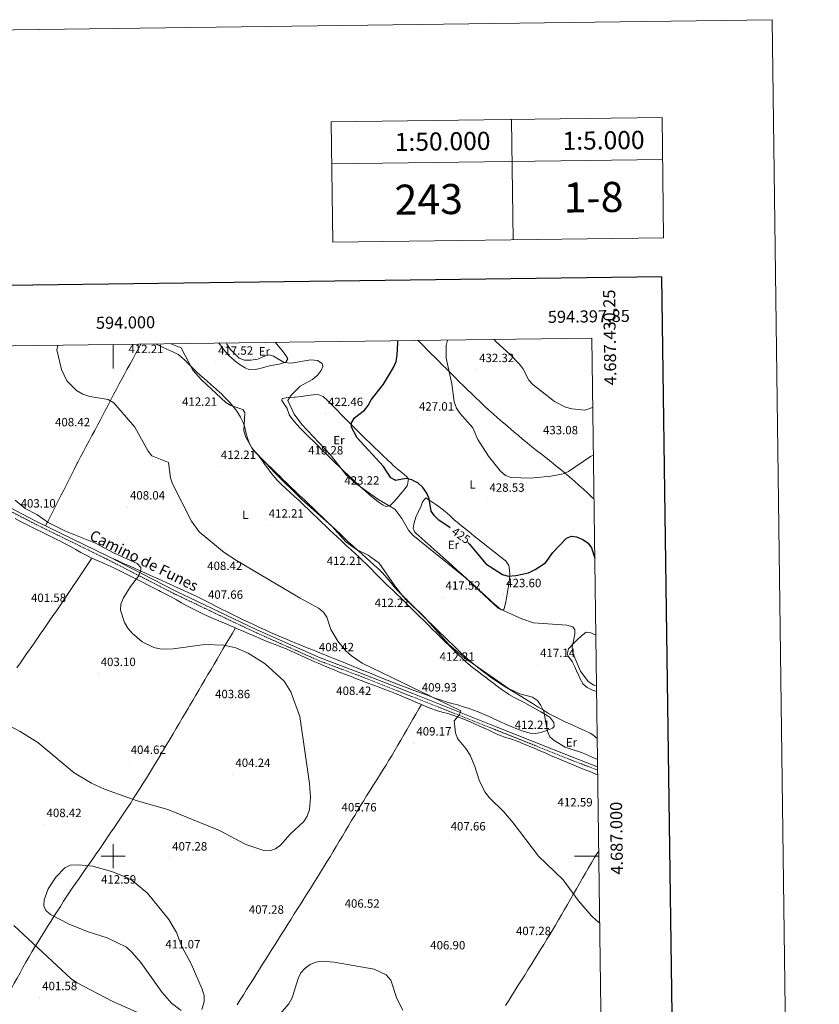
# Model space of a CAD drawing. Units: metres. Extents: x 590093 to 594587, y 4684666 to 4687695.
# Drawn here: x 593922 to 594587, y 4686877 to 4687695 of the extents above; entities that cross this region are included whole.
import ezdxf
from ezdxf.enums import TextEntityAlignment as Align

# ---------------------------------------------------------------- set-up
doc = ezdxf.new("R2010")
doc.units = ezdxf.units.M
doc.header["$MEASUREMENT"] = 0
doc.linetypes.add('TRAZOSX2', pattern=[1.5, 1, -0.5])
for name, color, linetype, lineweight in [('Carátula', 7, 'Continuous', 5), ('Level 21', 19, 'Continuous', 0), ('Level 36', 19, 'Continuous', 40), ('Level 37', 92, 'Continuous', 0), ('Level 4', 36, 'Continuous', 30), ('Level 41', 19, 'Continuous', 0), ('Level 44', 19, 'Continuous', 0), ('Level 5', 36, 'Continuous', 0), ('Level 61', 19, 'Continuous', 0), ('Level 63', 7, 'Continuous', 0), ('Level 7', 1, 'Continuous', 0)]:
    doc.layers.add(name, color=color, linetype=linetype, lineweight=lineweight)
doc.styles.add('Arial', font='ARIAL.TTF', dxfattribs={"height": 0.2})

# ---------------------------------------------------------------- blocks, each defined once
blk = doc.blocks.new('5PATER')
at = {"layer": 'Carátula', "linetype": 'Continuous', "lineweight": 5}
h = blk.add_hatch(color=250, dxfattribs=at)
edge = h.paths.add_edge_path()
edge.add_ellipse((0, 0), major_axis=(-1.33, -1.34), ratio=0.999422, start_angle=0, end_angle=360)

msp = doc.modelspace()

# ---------------------------------------------------------------- linework, layer by layer
at = {"layer": 'Level 21', "color": 19, "linetype": 'TRAZOSX2', "lineweight": 0}
msp.add_polyline3d([(593647.42, 4687420.33, 399.37), (593695.45, 4687395.86, 399.63), (593724.16, 4687382.29, 400.11), (593838.1, 4687325.51, 402.19), (593897.03, 4687295.68, 403.9), (593934.71, 4687276.07, 404.28), (593995.14, 4687246.51, 405.61), (594051.06, 4687217.8, 406.65), (594117.26, 4687186.29, 407.6), (594137.3, 4687177.4, 407.79), (594171.21, 4687162.29, 409.5), (594202.7, 4687150.53, 409.31), (594248.25, 4687132.6, 411.11), (594317.61, 4687105.07, 412.34), (594381.73, 4687079.43, 414.62), (594402.68, 4687071.42, 415.48)], dxfattribs=at)
at = {"layer": 'Level 21', "color": 19, "linetype": 'Continuous', "lineweight": 0}
msp.add_polyline3d([(593652.79, 4687420.39, 399.4), (593696.55, 4687398.11, 399.63), (593725.25, 4687384.53, 400.11), (593839.22, 4687327.75, 402.19), (593898.17, 4687297.9, 403.9), (593935.84, 4687278.3, 404.28), (593996.26, 4687248.75, 405.61), (594052.16, 4687220.04, 406.65), (594118.31, 4687188.56, 407.6), (594138.31, 4687179.68, 407.79), (594172.16, 4687164.61, 409.5), (594203.59, 4687152.87, 409.31), (594249.17, 4687134.93, 411.11), (594318.54, 4687107.39, 412.34), (594382.64, 4687081.76, 414.62), (594402.65, 4687074.11, 415.44)], dxfattribs=at)
at = {"layer": 'Level 36', "color": 92, "linetype": 'Continuous', "lineweight": 0}
for points in [[(594134.93, 4687426.78, 422.51), (594137.23, 4687423.91, 422.17), (594140.61, 4687419.88, 421.32), (594143.57, 4687415.96, 420.44), (594145.16, 4687413.19, 419.99), (594143.72, 4687410.36, 419.79), (594138.15, 4687408.74, 419.81), (594131.54, 4687407.58, 419.75), (594128.96, 4687406.97, 419.61), (594124.21, 4687405.62, 418.67), (594119.44, 4687404.43, 417.75), (594118.49, 4687404.22, 417.71), (594113.49, 4687403.93, 417.71), (594113.44, 4687403.94, 417.71), (594109.77, 4687405.54, 417.71), (594105.51, 4687408.21, 417.71), (594101.49, 4687411.14, 417.71), (594100.58, 4687411.89, 417.71), (594096.84, 4687415.25, 417.71), (594093.43, 4687418.89, 417.71), (594092.6, 4687419.92, 417.71), (594089.61, 4687423.92, 417.71), (594089.47, 4687424.11, 417.71), (594087.88, 4687426.15, 417.71)], [(594253.44, 4687428.35, 426.89), (594254.42, 4687427.36, 427.09), (594257.93, 4687423.84, 427.77), (594261.44, 4687420.33, 428.31), (594264.96, 4687416.82, 428.65), (594266.56, 4687415.23, 428.72), (594270.09, 4687411.71, 428.8), (594273.63, 4687408.19, 428.87), (594277.17, 4687404.67, 428.93), (594280.71, 4687401.15, 428.99), (594284.26, 4687397.63, 429.04), (594287.82, 4687394.11, 429.1), (594291.38, 4687390.59, 429.16), (594294.96, 4687387.07, 429.23), (594297.58, 4687384.5, 429.29), (594301.18, 4687381.01, 429.39), (594304.81, 4687377.57, 429.51), (594308.48, 4687374.17, 429.63), (594312.18, 4687370.8, 429.77), (594315.9, 4687367.46, 429.91), (594319.64, 4687364.16, 430.04), (594323.41, 4687360.87, 430.16), (594327.19, 4687357.6, 430.27), (594330.98, 4687354.35, 430.35), (594334.78, 4687351.11, 430.41), (594336.61, 4687349.55, 430.43), (594340.44, 4687346.34, 430.39), (594344.29, 4687343.17, 430.39), (594348.18, 4687340.04, 430.44), (594352.08, 4687336.93, 430.53), (594356, 4687333.84, 430.62), (594359.92, 4687330.75, 430.68), (594363.83, 4687327.66, 430.68), (594367.74, 4687324.55, 430.59), (594371.62, 4687321.43, 430.38), (594375.48, 4687318.26, 430.02), (594375.61, 4687318.16, 430.01), (594379.31, 4687315.06, 429.4), (594379.73, 4687314.7, 429.32), (594383.5, 4687311.43, 428.41), (594387.23, 4687308.1, 427.42), (594390.92, 4687304.73, 426.47), (594394.6, 4687301.34, 426.32), (594398.28, 4687297.95, 426.18), (594399.65, 4687296.7, 426.14)], [(594023.17, 4687425.3, 414.22), (594021.13, 4687421.6, 413.89), (594018.73, 4687417.23, 413.5), (594016.32, 4687412.87, 413.1), (594013.92, 4687408.5, 412.71), (594011.51, 4687404.14, 412.31), (594009.11, 4687399.77, 411.92), (594007.46, 4687396.77, 411.64), (594005.07, 4687392.39, 411.32), (594002.72, 4687387.98, 411.13), (594000.4, 4687383.55, 411.01), (593998.09, 4687379.11, 410.95), (593995.79, 4687374.67, 410.9), (593993.49, 4687370.23, 410.82), (593991.18, 4687365.79, 410.68), (593989.43, 4687362.46, 410.51), (593987.09, 4687358.06, 410.21), (593984.73, 4687353.66, 409.88), (593982.36, 4687349.27, 409.53), (593979.99, 4687344.88, 409.17), (593977.63, 4687340.49, 408.81), (593975.29, 4687336.08, 408.47), (593972.97, 4687331.66, 408.16), (593970.69, 4687327.22, 407.9), (593970.22, 4687326.29, 407.85), (593967.96, 4687321.83, 407.62), (593965.71, 4687317.37, 407.39), (593963.46, 4687312.92, 407.17), (593961.21, 4687308.46, 406.94), (593958.96, 4687304, 406.71), (593956.7, 4687299.54, 406.48), (593954.45, 4687295.08, 406.25), (593952.2, 4687290.63, 406.03), (593949.95, 4687286.17, 405.8), (593947.7, 4687281.71, 405.57), (593945.44, 4687277.25, 405.34), (593943.96, 4687274.33, 405.19)], [(594069.16, 4687402.67, 416.52), (594065.58, 4687406.16, 416.29), (594062, 4687409.65, 415.99), (594059.99, 4687411.58, 415.82), (594056.37, 4687415.03, 415.4), (594054.24, 4687416.6, 415.25), (594049.81, 4687418.94, 415.24), (594045.24, 4687420.95, 415.36), (594040.65, 4687422.95, 415.44), (594039.33, 4687423.58, 415.44), (594035.36, 4687425.46, 415.4)], [(594170.85, 4687284.61, 415.93), (594167.24, 4687288.07, 415.99), (594165.95, 4687289.29, 416.01), (594162.33, 4687292.75, 416.04), (594158.71, 4687296.2, 416.08), (594155.1, 4687299.65, 416.1), (594151.48, 4687303.11, 416.13), (594147.87, 4687306.56, 416.15), (594144.25, 4687310.01, 416.17), (594140.63, 4687313.47, 416.19), (594138.8, 4687315.22, 416.2), (594135.19, 4687318.67, 416.22), (594131.6, 4687322.14, 416.24), (594128.02, 4687325.63, 416.26), (594124.46, 4687329.14, 416.26), (594120.92, 4687332.67, 416.23), (594118.46, 4687335.15, 416.2), (594115.46, 4687339.12, 416.04), (594113.19, 4687343.63, 415.8), (594111.65, 4687347.29, 415.63), (594110.3, 4687352.1, 415.48), (594109.27, 4687357.01, 415.34), (594108.19, 4687360.14, 415.25), (594105.95, 4687364.63, 415.12), (594103.36, 4687368.91, 415.04), (594100.36, 4687372.93, 415.04), (594099.79, 4687373.59, 415.06), (594096.45, 4687377.34, 415.25), (594093.02, 4687380.96, 415.53), (594089.45, 4687384.42, 415.8), (594089.07, 4687384.77, 415.82), (594085.34, 4687388.1, 416.04), (594081.58, 4687391.39, 416.25), (594077.81, 4687394.67, 416.43), (594074.09, 4687398.01, 416.55), (594072.77, 4687399.23, 416.58), (594069.16, 4687402.67, 416.52)], [(594145.93, 4687380.86, 419.61), (594145.49, 4687380.82, 419.61), (594140.55, 4687380.17, 419.24), (594140.48, 4687380.15, 419.23), (594140.26, 4687378.37, 418.85), (594141.85, 4687375.99, 418.85), (594144.64, 4687371.83, 418.85), (594144.81, 4687371.58, 418.85), (594146.26, 4687366.8, 419.22), (594146.46, 4687366.47, 419.23), (594149.42, 4687362.42, 419.15), (594152.64, 4687358.6, 418.95), (594156.08, 4687354.96, 418.85), (594156.15, 4687354.89, 418.85), (594159.69, 4687351.35, 418.88), (594163.24, 4687347.82, 418.91), (594166.79, 4687344.29, 418.94), (594170.35, 4687340.78, 418.97), (594173.91, 4687337.27, 419.01), (594177.48, 4687333.78, 419.05), (594181.05, 4687330.29, 419.1), (594184.63, 4687326.81, 419.16), (594188.23, 4687323.35, 419.23), (594191.83, 4687319.89, 419.31), (594195.45, 4687316.44, 419.4), (594199.08, 4687313, 419.5), (594202.38, 4687309.9, 419.61), (594206.04, 4687306.51, 419.75), (594209.75, 4687303.2, 419.9), (594213.51, 4687299.93, 420.06), (594217.32, 4687296.68, 420.23), (594220.26, 4687294.22, 420.37), (594224.49, 4687291.4, 420.62), (594226.87, 4687290.36, 420.75), (594230.3, 4687291.27, 420.75), (594234.04, 4687294.96, 421.03), (594237.26, 4687298.71, 421.64), (594240.25, 4687302.43, 422.55), (594241.58, 4687304.05, 423.03)], [(594241.58, 4687304.05, 423.03), (594244.32, 4687307.64, 425.31), (594244.87, 4687308.46, 425.68), (594245.45, 4687313.41, 426.44), (594245.36, 4687313.58, 426.44), (594243.82, 4687315.39, 426.44), (594240, 4687318.64, 426.35), (594236.16, 4687321.83, 426.25), (594232.4, 4687325.11, 426.1), (594231.71, 4687325.75, 426.06), (594228.07, 4687329.17, 425.85), (594224.43, 4687332.6, 425.63), (594220.8, 4687336.03, 425.4), (594217.18, 4687339.46, 425.17), (594213.57, 4687342.92, 424.92), (594209.98, 4687346.39, 424.66), (594206.42, 4687349.89, 424.4), (594203.37, 4687352.93, 424.17), (594199.86, 4687356.48, 423.88), (594196.38, 4687360.05, 423.59), (594192.91, 4687363.64, 423.3), (594189.43, 4687367.22, 422.99), (594185.95, 4687370.8, 422.69), (594185.43, 4687371.33, 422.65), (594181.92, 4687374.87, 422.32), (594178.37, 4687378.35, 421.95), (594174.73, 4687381.78, 421.52), (594174.67, 4687381.83, 421.51), (594170.41, 4687383.57, 420.37), (594166.54, 4687383.21, 419.99), (594161.58, 4687382.54, 419.99), (594161.53, 4687382.53, 419.99), (594156.59, 4687381.87, 419.61), (594156.32, 4687381.85, 419.61), (594151.35, 4687381.37, 419.61), (594150.91, 4687381.33, 419.61), (594145.93, 4687380.86, 419.61)], [(594120.92, 4687332.67, 414.68), (594123.82, 4687328.6, 414.68), (594126.73, 4687324.53, 414.68), (594129.63, 4687320.46, 414.68), (594129.92, 4687320.06, 414.68), (594132.98, 4687316.12, 414.66), (594136.3, 4687312.39, 414.62), (594139.82, 4687308.84, 414.56), (594143.48, 4687305.41, 414.49), (594147.2, 4687302.03, 414.42), (594150.94, 4687298.67, 414.35), (594154.61, 4687295.25, 414.3), (594155.16, 4687294.73, 414.3), (594158.76, 4687291.27, 414.27), (594162.37, 4687287.81, 414.27), (594165.98, 4687284.34, 414.28), (594169.59, 4687280.89, 414.3), (594173.2, 4687277.43, 414.32), (594176.82, 4687273.98, 414.32), (594180.45, 4687270.54, 414.32), (594182.84, 4687268.28, 414.3), (594186.5, 4687264.87, 414.23), (594190.18, 4687261.49, 414.13), (594193.88, 4687258.13, 413.99), (594197.59, 4687254.77, 413.85), (594201.28, 4687251.39, 413.71), (594204.94, 4687247.99, 413.59), (594207.44, 4687245.63, 413.54), (594211, 4687242.12, 413.49), (594214.5, 4687238.55, 413.47), (594217.98, 4687234.96, 413.47), (594221.48, 4687231.38, 413.49), (594224.92, 4687227.96, 413.54), (594228.52, 4687224.49, 413.65), (594232.14, 4687221.05, 413.83), (594235.77, 4687217.61, 414.03), (594239.39, 4687214.16, 414.2), (594242.98, 4687210.69, 414.29), (594244.02, 4687209.67, 414.3), (594247.59, 4687206.16, 414.29), (594251.14, 4687202.65, 414.26), (594254.7, 4687199.13, 414.23), (594258.25, 4687195.61, 414.19), (594261.81, 4687192.09, 414.15), (594265.36, 4687188.58, 414.12), (594268.9, 4687185.09, 414.11), (594272.46, 4687181.58, 414.1), (594276.02, 4687178.07, 414.1), (594279.58, 4687174.56, 414.1), (594283.15, 4687171.06, 414.1), (594286.73, 4687167.57, 414.1), (594290.32, 4687164.09, 414.11), (594291.06, 4687163.38, 414.11), (594294.76, 4687160.02, 414.14), (594298.61, 4687156.83, 414.19), (594302.56, 4687153.77, 414.26), (594306.56, 4687150.75, 414.3), (594310.56, 4687147.74, 414.3), (594311.34, 4687147.15, 414.3), (594315.3, 4687144.09, 414.26), (594319.27, 4687141.05, 414.22), (594323.31, 4687138.1, 414.17), (594327.45, 4687135.3, 414.13), (594329.05, 4687134.29, 414.11), (594333.38, 4687131.78, 414.06)], [(594329.42, 4687229.81, 424.92), (594329.76, 4687234.79, 425.25), (594329.3, 4687239.8, 425.58), (594328.92, 4687241.28, 425.68), (594326.09, 4687245.4, 426.05), (594325.98, 4687245.49, 426.06), (594322.06, 4687248.59, 426.38), (594318.13, 4687251.68, 426.63), (594314.21, 4687254.77, 426.78), (594311.63, 4687256.82, 426.82), (594307.72, 4687259.93, 426.79), (594303.81, 4687263.05, 426.69), (594299.9, 4687266.16, 426.54), (594296, 4687269.28, 426.37), (594292.09, 4687272.39, 426.21), (594288.18, 4687275.51, 426.08), (594287.35, 4687276.18, 426.06), (594283.55, 4687279.43, 426.09), (594279.85, 4687282.82, 426.22), (594276.12, 4687286.15, 426.27), (594272.26, 4687289.19, 426.06), (594268.17, 4687292.02, 425.48), (594264.06, 4687294.76, 424.76), (594262.66, 4687295.7, 424.55), (594259.95, 4687297.59, 424.17), (594257.19, 4687294.14, 423.67), (594256.09, 4687290.98, 423.41), (594253.84, 4687286.31, 422.65), (594251.8, 4687281.62, 421.66), (594250.26, 4687276.95, 420.78), (594249.5, 4687272.3, 420.37), (594249.49, 4687272.01, 420.37), (594250.95, 4687269.02, 420.37), (594254.59, 4687265.57, 420.37), (594256.08, 4687264.24, 420.37), (594259.82, 4687260.91, 420.34), (594263.55, 4687257.59, 420.25), (594267.29, 4687254.27, 420.14), (594271.03, 4687250.96, 420), (594274.77, 4687247.64, 419.86), (594278.5, 4687244.31, 419.74), (594282.22, 4687240.97, 419.65), (594285.94, 4687237.63, 419.61), (594286.36, 4687237.25, 419.61), (594290.06, 4687233.89, 419.64), (594293.76, 4687230.53, 419.71), (594297.46, 4687227.16, 419.81), (594301.16, 4687223.8, 419.9), (594304.86, 4687220.44, 419.98), (594306.01, 4687219.4, 419.99), (594309.71, 4687216.04, 420), (594313.43, 4687212.7, 419.98), (594317.15, 4687209.36, 419.98), (594318.17, 4687208.45, 419.99), (594322.69, 4687204.58, 420.23), (594324.76, 4687204.78, 420.37), (594325.39, 4687206.4, 420.37), (594326.45, 4687211.23, 420.99), (594327.39, 4687216.07, 422.08), (594328.21, 4687220.9, 423.32), (594328.91, 4687225.74, 424.39), (594329.42, 4687229.81, 424.92)], [(593918.63, 4687280.3, 403.88), (593923.06, 4687277.99, 403.97), (593927.52, 4687275.73, 404.06), (593932, 4687273.49, 404.16), (593936.48, 4687271.28, 404.26), (593940.97, 4687269.08, 404.36), (593945.46, 4687266.88, 404.46), (593949.94, 4687264.66, 404.54), (593954.4, 4687262.42, 404.62), (593955.71, 4687261.76, 404.64), (593960.14, 4687259.44, 404.69), (593964.54, 4687257.06, 404.72), (593968.92, 4687254.65, 404.75), (593973.31, 4687252.25, 404.77), (593977.71, 4687249.88, 404.79), (593982.16, 4687247.59, 404.83), (593982.34, 4687247.5, 404.83), (593986.88, 4687245.41, 404.88), (593991.5, 4687243.49, 404.93), (593996.1, 4687241.52, 404.99), (593997.72, 4687240.76, 405.02), (594002.2, 4687238.56, 405.09), (594006.69, 4687236.35, 405.19), (594011.17, 4687234.13, 405.29), (594015.64, 4687231.91, 405.41), (594020.12, 4687229.67, 405.52), (594024.58, 4687227.43, 405.64), (594029.05, 4687225.17, 405.75), (594033.51, 4687222.92, 405.85), (594037.97, 4687220.65, 405.94), (594039.41, 4687219.92, 405.97)], [(594402.33, 4687097.67, 416.97), (594398.74, 4687100.57, 417.09), (594396.44, 4687102.1, 417.15), (594391.97, 4687104.36, 417.13), (594387.39, 4687106.36, 417.02), (594382.8, 4687108.35, 416.85), (594380.93, 4687109.22, 416.77), (594376.41, 4687111.35, 416.49), (594371.88, 4687113.45, 416.14), (594367.38, 4687115.63, 415.78), (594362.98, 4687117.97, 415.49), (594361.99, 4687118.55, 415.44), (594357.71, 4687121.13, 415.29), (594353.46, 4687123.76, 415.21), (594349.22, 4687126.42, 415.19), (594344.97, 4687129.05, 415.24), (594344.16, 4687129.55, 415.25), (594339.89, 4687132.14, 415.41), (594335.61, 4687134.73, 415.66), (594331.34, 4687137.31, 415.89), (594327.18, 4687139.85, 416.01), (594322.95, 4687142.5, 416), (594318.78, 4687145.26, 415.93), (594314.68, 4687148.11, 415.86), (594310.62, 4687151.06, 415.81), (594307.97, 4687153.05, 415.82), (594304.01, 4687156.12, 415.88), (594300.11, 4687159.26, 415.95), (594296.27, 4687162.47, 416.04), (594292.51, 4687165.76, 416.12), (594288.82, 4687169.14, 416.18), (594285.99, 4687171.85, 416.2), (594282.41, 4687175.35, 416.21), (594278.84, 4687178.84, 416.22), (594275.26, 4687182.34, 416.22), (594271.69, 4687185.84, 416.21), (594268.11, 4687189.33, 416.21), (594265.34, 4687192.05, 416.2), (594261.76, 4687195.54, 416.19), (594258.18, 4687199.04, 416.17), (594254.61, 4687202.53, 416.14), (594251.03, 4687206.03, 416.11), (594247.46, 4687209.53, 416.08), (594243.88, 4687213.02, 416.05), (594240.49, 4687216.34, 416.01), (594237.04, 4687219.95, 415.93), (594233.78, 4687223.75, 415.78), (594230.61, 4687227.63, 415.6), (594227.4, 4687231.48, 415.43), (594224.07, 4687235.2, 415.3), (594220.84, 4687238.38, 415.25), (594217.12, 4687241.73, 415.3), (594213.38, 4687245.05, 415.39), (594210.39, 4687247.74, 415.44), (594206.66, 4687251.08, 415.44), (594202.94, 4687254.41, 415.43), (594199.21, 4687257.75, 415.42), (594195.52, 4687261.12, 415.42), (594192.56, 4687263.91, 415.44), (594188.94, 4687267.35, 415.5), (594185.32, 4687270.8, 415.57), (594181.7, 4687274.25, 415.67), (594178.08, 4687277.71, 415.76), (594174.47, 4687281.16, 415.85), (594170.85, 4687284.61, 415.93)], [(593982.34, 4687247.5, 404.82), (593979.56, 4687243.34, 404.71), (593976.79, 4687239.18, 404.6), (593974.01, 4687235.03, 404.5), (593971.23, 4687230.87, 404.39), (593968.46, 4687226.71, 404.28), (593967.73, 4687225.62, 404.25), (593964.94, 4687221.46, 404.14), (593962.15, 4687217.32, 404.01), (593959.34, 4687213.18, 403.88), (593956.53, 4687209.05, 403.74), (593953.71, 4687204.93, 403.59), (593950.88, 4687200.81, 403.44), (593948.04, 4687196.69, 403.28), (593945.2, 4687192.58, 403.11), (593942.36, 4687188.47, 402.95), (593939.51, 4687184.36, 402.78), (593936.66, 4687180.26, 402.61), (593933.82, 4687176.15, 402.44), (593930.97, 4687172.04, 402.27), (593928.13, 4687167.93, 402.11), (593925.79, 4687164.55, 401.97), (593922.94, 4687160.45, 401.78), (593920.07, 4687156.36, 401.53)], [(594258.06, 4687134.69, 411.54), (594253.37, 4687136.41, 411.39), (594248.68, 4687138.15, 411.24), (594244, 4687139.9, 411.09), (594239.33, 4687141.67, 410.94), (594234.66, 4687143.46, 410.79), (594230.01, 4687145.29, 410.64), (594225.66, 4687147.03, 410.5), (594221.03, 4687148.91, 410.37), (594216.4, 4687150.78, 410.24), (594211.76, 4687152.66, 410.12), (594207.13, 4687154.55, 410.01), (594202.5, 4687156.43, 409.9), (594197.87, 4687158.31, 409.79), (594193.24, 4687160.19, 409.68), (594188.61, 4687162.07, 409.56), (594183.98, 4687163.95, 409.44), (594181.21, 4687165.07, 409.36), (594176.57, 4687166.94, 409.21), (594171.94, 4687168.8, 409.01), (594167.3, 4687170.67, 408.8), (594162.67, 4687172.53, 408.57), (594158.04, 4687174.39, 408.36), (594153.4, 4687176.26, 408.17), (594149.25, 4687177.95, 408.04), (594144.62, 4687179.85, 407.94), (594140.02, 4687181.8, 407.89), (594135.44, 4687183.79, 407.89), (594130.87, 4687185.82, 407.9), (594126.31, 4687187.88, 407.92), (594121.76, 4687189.96, 407.94), (594117.22, 4687192.06, 407.95), (594112.69, 4687194.18, 407.92), (594108.18, 4687196.3, 407.85), (594103.66, 4687198.46, 407.73), (594099.18, 4687200.66, 407.6), (594094.7, 4687202.89, 407.45), (594090.24, 4687205.15, 407.29), (594085.79, 4687207.41, 407.12), (594081.33, 4687209.68, 406.95), (594076.87, 4687211.93, 406.79), (594072.4, 4687214.17, 406.64), (594067.91, 4687216.36, 406.51), (594063.4, 4687218.51, 406.41), (594058.86, 4687220.61, 406.33), (594058.32, 4687220.85, 406.33), (594053.77, 4687222.91, 406.27), (594049.21, 4687224.97, 406.22), (594044.65, 4687227.02, 406.17), (594040.09, 4687229.07, 406.11), (594035.53, 4687231.13, 406.06), (594030.98, 4687233.19, 406.01), (594026.42, 4687235.24, 405.95), (594021.86, 4687237.3, 405.9), (594017.3, 4687239.35, 405.84), (594012.74, 4687241.41, 405.79), (594008.19, 4687243.46, 405.74), (594003.63, 4687245.52, 405.68), (593999.07, 4687247.57, 405.63), (593994.51, 4687249.63, 405.58), (593993.94, 4687249.89, 405.57)], [(594039.41, 4687219.92, 405.97), (594043.84, 4687217.61, 406.02), (594048.24, 4687215.23, 406.05), (594052.62, 4687212.8, 406.06), (594057, 4687210.37, 406.05), (594061.38, 4687207.96, 406.04), (594065.79, 4687205.6, 406.04), (594070.24, 4687203.31, 406.06), (594074.74, 4687201.14, 406.1), (594078.74, 4687199.35, 406.16), (594083.33, 4687197.38, 406.25), (594087.93, 4687195.41, 406.35), (594092.52, 4687193.45, 406.46), (594097.12, 4687191.49, 406.57), (594101.72, 4687189.52, 406.68), (594103.96, 4687188.56, 406.73), (594108.56, 4687186.6, 406.81), (594113.15, 4687184.63, 406.89), (594117.75, 4687182.66, 406.96), (594122.34, 4687180.69, 407.04), (594125.42, 4687179.37, 407.1), (594130.05, 4687177.49, 407.29), (594134.72, 4687175.71, 407.58), (594139.38, 4687173.94, 407.87), (594143.46, 4687172.3, 408.05), (594148.05, 4687170.31, 408.18), (594152.6, 4687168.24, 408.3), (594157.12, 4687166.11, 408.41), (594161.65, 4687163.99, 408.49), (594166.2, 4687161.92, 408.57), (594170.38, 4687160.12, 408.62), (594175, 4687158.2, 408.66), (594179.63, 4687156.3, 408.69), (594184.26, 4687154.42, 408.7), (594188.9, 4687152.56, 408.72), (594193.55, 4687150.71, 408.76), (594197.78, 4687149.05, 408.81), (594202.44, 4687147.24, 408.89), (594207.11, 4687145.46, 408.97), (594211.79, 4687143.69, 409.07), (594216.47, 4687141.93, 409.16), (594221.15, 4687140.17, 409.27), (594225.82, 4687138.4, 409.38), (594230.49, 4687136.62, 409.5), (594233.32, 4687135.54, 409.57), (594237.96, 4687133.68, 409.7), (594242.56, 4687131.74, 409.85), (594247.15, 4687129.76, 410.01), (594251.74, 4687127.76, 410.16), (594256.33, 4687125.78, 410.31), (594260.94, 4687123.86, 410.44), (594264.01, 4687122.64, 410.52), (594268.73, 4687121.01, 410.61), (594273.55, 4687119.64, 410.69), (594278.38, 4687118.32, 410.77), (594283.16, 4687116.85, 410.85), (594285.53, 4687115.99, 410.9), (594290.17, 4687114.14, 411.01), (594294.8, 4687112.24, 411.12), (594299.4, 4687110.29, 411.23), (594303.99, 4687108.31, 411.35), (594308.56, 4687106.3, 411.46), (594308.8, 4687106.19, 411.47), (594313.33, 4687104.08, 411.59), (594317.84, 4687101.91, 411.72)], [(594101.72, 4687189.52, 405.2), (594099.18, 4687185.21, 405.12), (594096.64, 4687180.91, 405.05), (594094.1, 4687176.6, 404.97), (594091.57, 4687172.29, 404.9), (594089.03, 4687167.98, 404.83), (594086.49, 4687163.68, 404.75), (594083.96, 4687159.37, 404.68), (594081.42, 4687155.06, 404.6), (594078.88, 4687150.75, 404.53), (594076.34, 4687146.45, 404.46), (594073.8, 4687142.14, 404.38), (594071.27, 4687137.83, 404.31), (594068.73, 4687133.52, 404.23), (594066.19, 4687129.22, 404.16), (594063.66, 4687124.91, 404.09), (594062.63, 4687123.17, 404.06), (594060.09, 4687118.86, 403.98), (594057.55, 4687114.55, 403.9), (594055, 4687110.25, 403.81), (594052.45, 4687105.94, 403.72), (594049.9, 4687101.64, 403.62), (594047.34, 4687097.34, 403.53), (594044.78, 4687093.05, 403.43), (594042.22, 4687088.76, 403.34), (594039.64, 4687084.47, 403.25), (594037.07, 4687080.19, 403.17), (594034.49, 4687075.91, 403.09), (594031.9, 4687071.63, 403.01), (594029.31, 4687067.36, 402.95), (594027.76, 4687064.82, 402.92), (594025.14, 4687060.57, 402.94), (594022.48, 4687056.35, 403.11), (594019.8, 4687052.14, 403.41), (594017.1, 4687047.96, 403.8), (594014.37, 4687043.79, 404.28), (594011.62, 4687039.64, 404.81), (594008.85, 4687035.5, 405.37), (594006.07, 4687031.37, 405.95), (594003.29, 4687027.24, 406.53), (594000.5, 4687023.11, 407.07), (593997.7, 4687018.99, 407.57), (593994.91, 4687014.86, 407.99), (593994.49, 4687014.24, 408.04), (593991.68, 4687010.11, 408.43), (593988.86, 4687006, 408.86), (593986.01, 4687001.9, 409.3), (593983.14, 4686997.81, 409.73), (593980.28, 4686993.71, 410.14), (593977.4, 4686989.62, 410.5), (593974.54, 4686985.52, 410.79), (593971.69, 4686981.42, 410.98), (593968.86, 4686977.31, 411.06), (593966.05, 4686973.19, 411), (593964.36, 4686970.69, 410.89), (593961.6, 4686966.54, 410.6), (593958.87, 4686962.38, 410.21), (593956.16, 4686958.21, 409.74), (593953.47, 4686954.03, 409.21), (593950.8, 4686949.84, 408.64), (593948.14, 4686945.63, 408.03), (593945.5, 4686941.42, 407.42), (593942.87, 4686937.21, 406.81), (593940.25, 4686932.98, 406.22), (593937.63, 4686928.75, 405.68)], [(594401.18, 4687183.63, 422.98), (594397.19, 4687185.42, 422.66), (594397.05, 4687185.48, 422.65), (594393.11, 4687185.88, 422.27), (594389.26, 4687182.92, 421.17), (594385.88, 4687179.73, 419.99), (594382.39, 4687176.32, 418.92), (594382.13, 4687176.06, 418.85), (594378.84, 4687172.32, 418.87), (594378.61, 4687172.02, 418.85), (594377.45, 4687167.81, 418.47), (594378.62, 4687165.77, 418.47), (594381.48, 4687161.69, 418.09), (594381.56, 4687161.56, 418.09), (594383.91, 4687157.15, 418.09), (594383.93, 4687157.1, 418.09), (594385.9, 4687152.51, 418.09), (594385.94, 4687152.41, 418.09), (594387.9, 4687147.82, 418.09), (594387.94, 4687147.72, 418.09), (594390.34, 4687143.34, 418.09), (594390.53, 4687143.09, 418.09), (594394.13, 4687140.11, 418.09), (594398.58, 4687137.84, 418.09), (594398.64, 4687137.81, 418.09), (594401.81, 4687136.58, 418.09)], [(594333.38, 4687131.78, 414.06), (594337.79, 4687129.44, 414.01), (594342.24, 4687127.17, 413.96), (594346.67, 4687124.83, 413.92), (594346.83, 4687124.75, 413.92), (594351.2, 4687122.34, 413.93), (594355.51, 4687119.89, 414.04), (594359.8, 4687117.32, 414.18), (594363.06, 4687115.26, 414.3), (594366.5, 4687110.9, 414.49), (594366.71, 4687107.6, 414.68), (594365.37, 4687106.3, 414.87), (594361.14, 4687104.54, 414.87), (594356.34, 4687102.8, 414.8), (594351.53, 4687101.77, 414.68), (594351.45, 4687101.76, 414.68), (594346.62, 4687102.11, 414.29), (594341.78, 4687103.41, 413.68), (594336.95, 4687105.19, 413.22), (594335.56, 4687105.72, 413.16), (594330.81, 4687107.62, 413.05), (594326.16, 4687109.62, 412.98), (594321.58, 4687111.69, 412.93), (594317.05, 4687113.77, 412.89), (594312.53, 4687115.84, 412.85), (594308, 4687117.86, 412.8), (594303.44, 4687119.78, 412.74), (594298.82, 4687121.57, 412.66), (594296, 4687122.57, 412.59), (594291.25, 4687124.09, 412.47), (594286.45, 4687125.5, 412.34), (594281.64, 4687126.87, 412.22), (594276.83, 4687128.25, 412.1), (594272.05, 4687129.71, 411.96), (594267.46, 4687131.28, 411.83), (594262.76, 4687132.98, 411.69), (594258.06, 4687134.69, 411.54)], [(594172.5, 4686986.65, 403.94), (594175.13, 4686990.91, 404.05), (594177.73, 4686995.17, 404.19), (594180.32, 4686999.45, 404.37), (594182.89, 4687003.73, 404.58), (594185.46, 4687008.01, 404.8), (594188.02, 4687012.3, 405.04), (594190.57, 4687016.6, 405.28), (594193.13, 4687020.89, 405.53), (594195.68, 4687025.18, 405.77), (594198.25, 4687029.47, 406), (594200.82, 4687033.76, 406.21), (594203.4, 4687038.03, 406.4), (594205.45, 4687041.41, 406.53), (594208.07, 4687045.67, 406.66), (594210.71, 4687049.91, 406.77), (594213.37, 4687054.15, 406.86), (594216.04, 4687058.38, 406.93), (594218.71, 4687062.61, 407.01), (594221.38, 4687066.83, 407.08), (594224.05, 4687071.07, 407.17), (594226.7, 4687075.31, 407.28), (594229.33, 4687079.56, 407.42), (594231.92, 4687083.82, 407.59), (594234.49, 4687088.11, 407.81), (594236.77, 4687092, 408.05), (594239.27, 4687096.32, 408.34), (594241.77, 4687100.64, 408.63), (594244.27, 4687104.96, 408.92), (594246.77, 4687109.28, 409.21), (594249.27, 4687113.6, 409.5), (594251.77, 4687117.92, 409.79), (594254.28, 4687122.24, 410.09), (594256.33, 4687125.78, 410.33)], [(594317.84, 4687101.91, 411.72), (594321.67, 4687100.19, 411.85), (594326.37, 4687098.51, 412.11), (594331.16, 4687097.09, 412.48), (594335.89, 4687095.49, 412.77), (594336.68, 4687095.17, 412.8), (594341.29, 4687093.23, 412.94), (594345.88, 4687091.27, 413.08), (594350.48, 4687089.29, 413.21), (594355.07, 4687087.31, 413.35), (594359.66, 4687085.34, 413.48), (594364.26, 4687083.39, 413.61), (594368.52, 4687081.6, 413.75), (594373.13, 4687079.68, 413.89), (594377.75, 4687077.76, 414.04), (594382.36, 4687075.85, 414.19), (594386.98, 4687073.94, 414.35), (594391.6, 4687072.03, 414.5), (594396.22, 4687070.13, 414.65), (594400.84, 4687068.23, 414.8), (594402.74, 4687067.45, 414.86)], [(594403.59, 4687004.03, 412.66), (594402.93, 4687002.99, 412.62), (594400.31, 4686998.74, 412.41), (594397.73, 4686994.47, 412.16), (594395.17, 4686990.18, 411.87), (594392.65, 4686985.87, 411.56), (594390.15, 4686981.55, 411.23), (594387.66, 4686977.22, 410.88), (594385.19, 4686972.89, 410.52), (594382.72, 4686968.55, 410.15), (594380.26, 4686964.21, 409.78), (594377.79, 4686959.87, 409.42), (594375.31, 4686955.53, 409.06), (594372.82, 4686951.2, 408.72), (594370.31, 4686946.89, 408.4), (594367.78, 4686942.58, 408.11), (594365.21, 4686938.3, 407.84), (594363.27, 4686935.11, 407.67), (594360.66, 4686930.85, 407.45), (594358.04, 4686926.59, 407.24), (594355.41, 4686922.35, 407.03), (594352.78, 4686918.1, 406.83), (594350.14, 4686913.86, 406.63), (594347.49, 4686909.63, 406.43), (594344.84, 4686905.39, 406.24), (594342.18, 4686901.16, 406.06), (594339.52, 4686896.93, 405.88), (594336.85, 4686892.71, 405.71), (594334.18, 4686888.48, 405.54), (594331.51, 4686884.26, 405.38), (594328.83, 4686880.04, 405.23), (594326.15, 4686875.82, 405.09)], [(594103.07, 4686876.31, 407.03), (594105.72, 4686880.54, 406.88), (594108.38, 4686884.77, 406.71), (594111.04, 4686889.01, 406.54), (594113.7, 4686893.24, 406.36), (594116.35, 4686897.47, 406.18), (594119.02, 4686901.7, 406), (594121.68, 4686905.93, 405.82), (594124.34, 4686910.16, 405.66), (594127, 4686914.39, 405.51), (594129.31, 4686918.06, 405.39), (594131.98, 4686922.29, 405.26), (594134.64, 4686926.52, 405.12), (594137.31, 4686930.75, 404.97), (594139.98, 4686934.98, 404.82), (594142.64, 4686939.21, 404.68), (594145.31, 4686943.44, 404.53), (594147.98, 4686947.66, 404.39), (594150.65, 4686951.89, 404.26), (594153.32, 4686956.12, 404.15), (594155.98, 4686960.35, 404.05), (594158.65, 4686964.58, 403.96), (594161.31, 4686968.81, 403.9), (594163.97, 4686973.04, 403.86), (594166.63, 4686977.27, 403.85), (594169.29, 4686981.5, 403.87), (594169.86, 4686982.41, 403.87), (594172.5, 4686986.65, 403.94)], [(593937.63, 4686928.75, 405.68), (593935.06, 4686924.58, 405.2), (593932.49, 4686920.33, 404.72), (593929.97, 4686916.03, 404.23), (593927.5, 4686911.71, 403.71), (593925.06, 4686907.37, 403.18), (593922.65, 4686903.02, 402.65), (593920.24, 4686898.65, 402.12), (593917.84, 4686894.29, 401.61), (593915.43, 4686889.93, 401.12), (593913, 4686885.58, 400.65), (593910.53, 4686881.25, 400.22), (593908.02, 4686876.94, 399.83), (593905.45, 4686872.67, 399.5)]]:
    msp.add_polyline3d(points, dxfattribs=at)
at = {"layer": 'Level 4', "color": 36, "linetype": 'Continuous', "lineweight": 30}
for points in [[(594280.12, 4687272.67, 425.01), (594270.78, 4687279.17, 425.01), (594267.13, 4687282.59, 425.01), (594264.35, 4687286.51, 425.01), (594262.62, 4687296.83, 425.01), (594260.85, 4687301.51, 425.01), (594257.49, 4687306.07, 425.01), (594253.22, 4687309.96, 425.01), (594250.95, 4687311.18, 425.01), (594248.28, 4687312.62, 425.01), (594243.51, 4687313.53, 425.01), (594234.67, 4687312.11, 425.01), (594233.87, 4687312.55, 425.01), (594230.75, 4687314.27, 425.01), (594224.8, 4687323.7, 425.01), (594202.81, 4687347.54, 425.01), (594198.08, 4687356.26, 425.01), (594198.14, 4687359.78, 425.01), (594200.67, 4687363.93, 425.01), (594208.95, 4687370.38, 425.01), (594211.98, 4687374.37, 425.01), (594214.61, 4687379.08, 425.01), (594224.72, 4687391.96, 425.01), (594233.18, 4687406, 425.01), (594235.36, 4687410.76, 425.01), (594236.2, 4687416.03, 425.01), (594236.73, 4687426.29, 425.01), (594236.62, 4687428.12, 425.01)], [(594294.96, 4687260.37, 425.01), (594296.3, 4687259.01, 425.01), (594309.74, 4687242.88, 425.01), (594323.67, 4687233.88, 425.01), (594328.52, 4687232.61, 425.01), (594334.66, 4687233.17, 425.01), (594345.27, 4687235.35, 425.01), (594350.99, 4687238.03, 425.01), (594359.38, 4687243.66, 425.01), (594365.46, 4687252.09, 425.01), (594377.01, 4687264.12, 425.01), (594381.16, 4687265.68, 425.01), (594385.31, 4687265.1, 425.01), (594390.39, 4687263.04, 425.01), (594394.78, 4687259.95, 425.01), (594397.79, 4687255.95, 425.01), (594400.32, 4687247.35, 425.01)]]:
    msp.add_polyline3d(points, dxfattribs=at)
at = {"layer": 'Level 5', "color": 36, "linetype": 'Continuous', "lineweight": 0}
for points in [[(594278.01, 4687428.67, 430.01), (594276.76, 4687424.03, 430.01), (594276.91, 4687413.75, 430.01), (594281.72, 4687392.3, 430.01), (594283.48, 4687377.31, 430.01), (594285.36, 4687372.19, 430.01), (594288.14, 4687367.98, 430.01), (594299.08, 4687355.8, 430.01), (594303.27, 4687346.13, 430.01), (594311.95, 4687332.34, 430.01), (594321.95, 4687319.81, 430.01), (594326.2, 4687316.29, 430.01), (594330.92, 4687314.62, 430.01), (594346.85, 4687314, 430.01), (594363.94, 4687315.58, 430.01), (594374.1, 4687317.52, 430.01), (594378.7, 4687319.47, 430.01), (594396.93, 4687331.97, 430.01), (594399.16, 4687333.01, 430.01)], [(594316.67, 4687429.18, 435.01), (594318.42, 4687427.2, 435.01), (594329.93, 4687416.97, 435.01), (594337.52, 4687408.91, 435.01), (594340.6, 4687404.97, 435.01), (594345.63, 4687395.43, 435.01), (594348.93, 4687391.67, 435.01), (594367.04, 4687377.55, 435.01), (594375.97, 4687373.06, 435.01), (594381.47, 4687371.5, 435.01), (594392.23, 4687370.45, 435.01), (594398.63, 4687372.66, 435.01)], [(593954.09, 4687424.38, 410.01), (593953.28, 4687420.65, 410.01), (593957.18, 4687404.19, 410.01), (593961.5, 4687394.7, 410.01), (593969.63, 4687386.83, 410.01), (593975, 4687383.76, 410.01), (593980.67, 4687381.82, 410.01), (593995.92, 4687379.4, 410.01), (594000.66, 4687376.54, 410.01), (594018.18, 4687356.38, 410.01), (594029.14, 4687336.43, 410.01), (594032.3, 4687332.46, 410.01), (594046.15, 4687327.09, 410.01), (594047.6, 4687314.35, 410.01), (594049.39, 4687309.1, 410.01), (594065.14, 4687278.28, 410.01), (594071.55, 4687269.24, 410.01), (594092.32, 4687252.21, 410.01), (594102.5, 4687245.52, 410.01), (594155.47, 4687214.18, 410.01), (594170.65, 4687206.01, 410.01), (594174.78, 4687202.6, 410.01), (594177.71, 4687198.53, 410.01), (594181.12, 4687188.27, 410.01), (594186.72, 4687178.55, 410.01), (594193.4, 4687170.46, 410.01), (594198.12, 4687166.46, 410.01), (594207.19, 4687160.29, 410.01), (594289.12, 4687120.63, 410.01), (594287.71, 4687117.08, 410.01), (594283.58, 4687112.22, 410.01), (594284.7, 4687102.35, 410.01), (594286.39, 4687097.64, 410.01), (594293.3, 4687089.25, 410.01), (594296.7, 4687083.87, 410.01), (594300.72, 4687074.44, 410.01), (594304.25, 4687062.92, 410.01), (594309.04, 4687053.26, 410.01), (594312.96, 4687048.23, 410.01), (594324.69, 4687036.85, 410.01), (594332.49, 4687027.54, 410.01), (594353.55, 4686999.97, 410.01), (594374.15, 4686980.25, 410.01), (594386.94, 4686962.73, 410.01), (594397.55, 4686950.33, 410.01), (594401.85, 4686946.4, 410.01), (594404.4, 4686944.43, 410.01)], [(594047.88, 4687425.62, 415.01), (594056.73, 4687422.19, 415.01), (594066.27, 4687403.61, 415.01), (594073.38, 4687395.58, 415.01), (594093.67, 4687376.82, 415.01), (594097.99, 4687374.31, 415.01), (594107.88, 4687370.94, 415.01), (594109.5, 4687368.36, 415.01), (594108.78, 4687353.27, 415.01), (594110.24, 4687348.14, 415.01), (594115.5, 4687338.66, 415.01), (594134.76, 4687318.06, 415.01), (594156.71, 4687296.52, 415.01), (594182.22, 4687273.84, 415.01), (594193.45, 4687260.97, 415.01), (594202.3, 4687254.61, 415.01), (594212.01, 4687249.87, 415.01), (594221.28, 4687243.31, 415.01), (594234.2, 4687224.43, 415.01), (594240.93, 4687216.03, 415.01), (594260.87, 4687196.31, 415.01), (594279.44, 4687175.43, 415.01), (594292.18, 4687164.69, 415.01), (594328.75, 4687139.12, 415.01), (594338.1, 4687134.75, 415.01), (594348.55, 4687132.02, 415.01), (594352.66, 4687129.17, 415.01), (594355.63, 4687125.02, 415.01), (594357.93, 4687119.95, 415.01), (594361.01, 4687103.53, 415.01), (594363, 4687098.95, 415.01), (594366.61, 4687095.87, 415.01), (594375.71, 4687090.48, 415.01), (594390.1, 4687085.66, 415.01), (594402.57, 4687080.08, 415.01)], [(594094.33, 4687426.24, 420.01), (594094.54, 4687425.3, 420.01), (594097.38, 4687421.19, 420.01), (594104.82, 4687413.59, 420.01), (594109.26, 4687412.06, 420.01), (594114.54, 4687411.97, 420.01), (594120.3, 4687412.91, 420.01), (594124.97, 4687415.11, 420.01), (594129.93, 4687416.36, 420.01), (594133.35, 4687415.32, 420.01), (594142.23, 4687410.11, 420.01), (594147.95, 4687409.48, 420.01), (594164.48, 4687412.22, 420.01), (594169.79, 4687411.75, 420.01), (594173.94, 4687409.21, 420.01), (594174.37, 4687406.72, 420.01), (594173.11, 4687403.47, 420.01), (594169.97, 4687399.59, 420.01), (594165.78, 4687396.01, 420.01), (594155.41, 4687390.48, 420.01), (594148.12, 4687382.95, 420.01), (594145.22, 4687378.58, 420.01), (594150.4, 4687367.17, 420.01), (594156.79, 4687358.63, 420.01), (594180.51, 4687333.71, 420.01), (594193.64, 4687316.61, 420.01), (594201.86, 4687309.43, 420.01), (594219.95, 4687296.47, 420.01), (594234.2, 4687288.25, 420.01), (594240.08, 4687280.5, 420.01), (594245.48, 4687270.76, 420.01), (594249.14, 4687266.45, 420.01), (594292.66, 4687231.53, 420.01), (594320.17, 4687205.86, 420.01), (594339.64, 4687197.14, 420.01), (594349.55, 4687193.83, 420.01), (594377.22, 4687191.92, 420.01), (594382.05, 4687190.43, 420.01), (594383.85, 4687187.87, 420.01), (594383.79, 4687184.35, 420.01), (594381.51, 4687173.4, 420.01), (594382.09, 4687168.43, 420.01), (594388.64, 4687153.62, 420.01), (594394.94, 4687145, 420.01), (594399.72, 4687141.94, 420.01), (594401.74, 4687141.55, 420.01)], [(593918.67, 4687295.7, 405.01), (593927.06, 4687288.79, 405.01), (593936.74, 4687283.63, 405.01), (593946, 4687277.04, 405.01), (593960.53, 4687270.03, 405.01), (593985.3, 4687259.88, 405.01), (594000.49, 4687251.95, 405.01), (594020.07, 4687243.08, 405.01), (594023.13, 4687239.66, 405.01), (594022.98, 4687237.11, 405.01), (594021.1, 4687232.47, 405.01), (594014.48, 4687223.81, 405.01), (594008.73, 4687214.48, 405.01), (594006.5, 4687209.19, 405.01), (594006.13, 4687204.19, 405.01), (594009.6, 4687193.95, 405.01), (594012.28, 4687189.39, 405.01), (594015.81, 4687185.09, 405.01), (594024.22, 4687177.93, 405.01), (594033.87, 4687173.14, 405.01), (594039.91, 4687171.76, 405.01), (594049.97, 4687172.11, 405.01), (594076.17, 4687175.79, 405.01), (594092.09, 4687175.15, 405.01), (594102.05, 4687172.86, 405.01), (594112.29, 4687168.49, 405.01), (594126.35, 4687159.66, 405.01), (594142.34, 4687145.36, 405.01), (594147.81, 4687136.35, 405.01), (594155.28, 4687115.95, 405.01), (594163.29, 4687060.3, 405.01), (594164.19, 4687048.67, 405.01), (594163.22, 4687038.67, 405.01), (594161.37, 4687033.18, 405.01), (594158.48, 4687028.61, 405.01), (594147.11, 4687018.04, 405.01), (594139.07, 4687009.01, 405.01), (594134.88, 4687005.88, 405.01), (594129.96, 4687004.25, 405.01), (594125.24, 4687004.58, 405.01), (594110.47, 4687009.66, 405.01), (594088.34, 4687021.19, 405.01), (594045.5, 4687038.59, 405.01), (594019.93, 4687045.81, 405.01), (593992.91, 4687055.46, 405.01), (593982.07, 4687060.42, 405.01), (593967.67, 4687069.08, 405.01), (593937.55, 4687094.41, 405.01), (593922.83, 4687103.48, 405.01), (593903.72, 4687113.57, 405.01)], [(593952.55, 4686982.45, 410.01), (593959.9, 4686990.29, 410.01), (593964.2, 4686992.52, 410.01), (593971.49, 4686992.65, 410.01), (593983.31, 4686991.52, 410.01), (593999.47, 4686986.94, 410.01), (594011.42, 4686982.18, 410.01), (594015.84, 4686979.81, 410.01), (594028.74, 4686969.08, 410.01), (594046.37, 4686947.27, 410.01), (594052.84, 4686936.39, 410.01), (594057.27, 4686924.75, 410.01), (594064.84, 4686910.55, 410.01), (594074.08, 4686889.45, 410.01), (594075.79, 4686883.76, 410.01), (594075.7, 4686878.76, 410.01), (594073.65, 4686872.43, 410.01)], [(594056.73, 4686871.71, 410.01), (594048.5, 4686877.67, 410.01), (594040.87, 4686886.72, 410.01), (594023.09, 4686911.43, 410.01), (594015.54, 4686920.21, 410.01), (594011.07, 4686924.18, 410.01), (593995.1, 4686932.03, 410.01), (593979.2, 4686936.93, 410.01), (593963.57, 4686943.39, 410.01), (593947.87, 4686951.56, 410.01), (593944.13, 4686954.87, 410.01), (593942.51, 4686958.67, 410.01), (593942.62, 4686963.65, 410.01), (593946.15, 4686972.86, 410.01), (593952.55, 4686982.45, 410.01)], [(593917.59, 4686942.21, 405.01), (593965.14, 4686898.06, 405.01), (593969.72, 4686894.98, 405.01), (593999.17, 4686879.56, 405.01), (594027.22, 4686867.06, 405.01)], [(594145.97, 4686877.32, 405.01), (594148.9, 4686882.3, 405.01), (594153.85, 4686898.38, 405.01), (594156.15, 4686902.89, 405.01), (594159.67, 4686906.93, 405.01), (594163.88, 4686909.87, 405.01), (594168.47, 4686911.85, 405.01), (594173.56, 4686912.74, 405.01), (594183.82, 4686911.81, 405.01), (594217.06, 4686905.99, 405.01), (594226.97, 4686901.21, 405.01), (594230.89, 4686896.9, 405.01), (594235.84, 4686881.75, 405.01), (594240.73, 4686871.96, 405.01)], [(594138.62, 4686868.73, 405.01), (594145.97, 4686877.32, 405.01)]]:
    msp.add_polyline3d(points, dxfattribs=at)
at = {"layer": 'Level 61', "color": 19, "linetype": 'Continuous', "lineweight": 0}
msp.add_polyline3d([(590965.11, 4687384.82, 0.01), (594397.86, 4687430.26, 0.01), (594428.99, 4685117.1, 0.01), (590995.12, 4685071.66, 0.01), (590965.11, 4687384.82, 0.01)], close=True, dxfattribs=at)
at = {"layer": 'Level 63', "linetype": 'Continuous', "lineweight": 0}
for points in [[(590132.43, 4684666.15, -0.24), (590093.13, 4687635.9, -0.24), (594547.75, 4687694.84, -0.24), (594587.05, 4684725.09, -0.24), (590132.43, 4684666.15, -0.24)], [(594181.32, 4687610.05, -0.24), (594456.3, 4687613.69, -0.24), (594457.62, 4687513.7, -0.24), (594182.65, 4687510.06, -0.24), (594181.32, 4687610.05, -0.24)]]:
    msp.add_polyline3d(points, close=True, dxfattribs=at)
for points in [[(594181.32, 4687610.05, -0.24), (594182.65, 4687510.06, -0.24)], [(594331.31, 4687612.03, -0.24), (594332.63, 4687512.04, -0.24)], [(594456.3, 4687613.69, -0.24), (594457.62, 4687513.7, -0.24)], [(594181.79, 4687575.05, -0.24), (594456.76, 4687578.69, -0.24)], [(594000, 4687424.99, 0.01), (594000, 4687404.99, 0.01)], [(594000, 4686990, 0.01), (594000, 4687010, 0.01)], [(593990, 4687000, 0.01), (594010, 4687000, 0.01)], [(594403.65, 4687000, 0.01), (594383.65, 4687000, 0.01)]]:
    msp.add_polyline3d(points, dxfattribs=at)
at = {"layer": 'Level 63', "linetype": 'Continuous', "lineweight": 30}
msp.add_polyline3d([(590901.33, 4687434.05, -0.24), (590935.33, 4685019.3, -0.24), (594489.98, 4685069.34, -0.24), (594456.02, 4687481.09, -0.24), (590901.33, 4687434.05, -0.24)], dxfattribs=at)

# ---------------------------------------------------------------- block references
at = {"layer": 'Level 7', "color": 19, "linetype": 'Continuous', "lineweight": 0, "xscale": 0.09999983015004542, "yscale": 0.09999983015004542}
for p in [(594010.7, 4687411.64, 412.22), (594085.2, 4687410.31, 417.53), (594302.24, 4687404.14, 432.33), (594055.26, 4687367.85, 412.22), (594176.68, 4687367.65, 422.47), (594252.18, 4687363.87, 427.02), (593949.72, 4687350.82, 408.42), (594355.35, 4687344.18, 433.09), (594087.55, 4687323.67, 412.22), (594160.19, 4687327.44, 418.29), (594223.4, 4687305.13, 423.22), (594310.88, 4687296.44, 428.54), (594012.09, 4687289.98, 408.04), (594127.3, 4687274.94, 412.22), (594076.19, 4687231.45, 408.42), (594175.53, 4687235.6, 412.22), (594274.28, 4687215.09, 417.53), (594324.84, 4687217.15, 423.6), (594076.9, 4687207.51, 407.66), (593929.78, 4687204.89, 401.59), (594215.34, 4687200.72, 412.22), (594169.05, 4687163.94, 408.42), (594352.98, 4687159.12, 417.15), (593987.72, 4687151.63, 403.11), (594269.34, 4687156.07, 412.22), (594082.77, 4687124.92, 403.87), (594183.42, 4687127.63, 408.42), (594254.59, 4687130.47, 409.94), (594331.71, 4687099.33, 412.22), (594250.05, 4687093.93, 409.18), (594012.6, 4687078.65, 404.63), (594099.7, 4687067.78, 404.25), (594367.48, 4687034.99, 412.6), (593942.62, 4687026.15, 408.42), (594187.91, 4687030.86, 405.77), (594278.61, 4687015.05, 407.66), (594047.14, 4686998.39, 407.29), (593988.07, 4686970.93, 412.6), (594110.87, 4686945.87, 407.29), (594190.42, 4686950.87, 406.53), (594332.91, 4686928.08, 407.29), (594041.38, 4686917.04, 411.08), (594261.62, 4686916.25, 406.91), (593939.08, 4686882.36, 401.59)]:
    msp.add_blockref('5PATER', p, dxfattribs=at)

# ---------------------------------------------------------------- texts
at = {"layer": 'Level 37', "color": 92, "linetype": 'Continuous', "lineweight": 0, "style": 'Arial'}
for s, p in [('Er', (594125.73, 4687419.28, 420.88)), ('Er', (594187.75, 4687345.5, 421.99)), ('L', (594298.77, 4687308.75, 428.13)), ('L', (594109.99, 4687283.54, 411.79)), ('Er', (594282.95, 4687258.5, 422.45)), ('Er', (594381.06, 4687094.47, 415.47))]:
    msp.add_text(s, height=7, dxfattribs=at).set_placement(p, align=Align.MIDDLE_CENTER)
at = {"layer": 'Level 41', "color": 19, "linetype": 'Continuous', "lineweight": 0, "style": 'Arial'}
for s, p in [('412.21', (594012.78, 4687415.64, 412.22)), ('417.52', (594087.25, 4687414.31, 417.53)), ('432.32', (594304.29, 4687408.14, 432.33)), ('412.21', (594057.34, 4687371.85, 412.22)), ('422.46', (594178.66, 4687371.65, 422.47)), ('427.01', (594254.26, 4687367.87, 427.02)), ('408.42', (593951.77, 4687354.82, 408.42)), ('433.08', (594357.33, 4687348.18, 433.09)), ('412.21', (594089.63, 4687327.67, 412.22)), ('418.28', (594162.18, 4687331.44, 418.29)), ('423.22', (594192.21, 4687306.35, 423.22)), ('428.53', (594312.87, 4687300.44, 428.54)), ('403.10', (593923.16, 4687287.31, 403.11)), ('408.04', (594014.07, 4687293.98, 408.04)), ('412.21', (594129.38, 4687278.94, 412.22)), ('412.21', (594177.61, 4687239.6, 412.22)), ('408.42', (594078.24, 4687235.45, 408.42)), ('423.60', (594326.82, 4687221.15, 423.6)), ('417.52', (594276.34, 4687219.09, 417.53)), ('401.58', (593931.77, 4687208.89, 401.59)), ('407.66', (594078.88, 4687211.51, 407.66)), ('412.21', (594217.42, 4687204.72, 412.22)), ('408.42', (594171.1, 4687167.94, 408.42)), ('403.10', (593989.71, 4687155.63, 403.11)), ('412.21', (594271.42, 4687160.07, 412.22)), ('417.14', (594354.96, 4687163.12, 417.15)), ('408.42', (594185.48, 4687131.63, 408.42)), ('409.93', (594256.58, 4687134.47, 409.94)), ('403.86', (594084.76, 4687128.92, 403.87)), ('412.21', (594333.79, 4687103.33, 412.22)), ('409.17', (594252.1, 4687097.93, 409.18)), ('404.62', (594014.65, 4687082.65, 404.63)), ('404.24', (594101.69, 4687071.78, 404.25)), ('405.76', (594189.9, 4687034.86, 405.77)), ('412.59', (594369.46, 4687038.99, 412.6)), ('408.42', (593944.68, 4687030.15, 408.42)), ('407.66', (594280.59, 4687019.05, 407.66)), ('407.28', (594049.13, 4687002.39, 407.29)), ('412.59', (593990.05, 4686974.93, 412.6)), ('406.52', (594192.47, 4686954.87, 406.53)), ('407.28', (594112.85, 4686949.87, 407.29)), ('407.28', (594334.9, 4686932.08, 407.29)), ('411.07', (594043.43, 4686921.04, 411.08)), ('406.90', (594263.61, 4686920.25, 406.91)), ('401.58', (593941.06, 4686886.36, 401.59))]:
    msp.add_text(s, height=7, dxfattribs=at).set_placement(p, align=Align.BOTTOM_LEFT)
at = {"layer": 'Level 41', "color": 39, "linetype": 'Continuous', "lineweight": 0, "style": 'Arial'}
msp.add_text('425', height=7, rotation=-34.86613, dxfattribs=at).set_placement((594289.28, 4687266.29, 425.01), align=Align.MIDDLE_CENTER)
at = {"layer": 'Level 44', "color": 19, "linetype": 'Continuous', "lineweight": 0, "style": 'Arial'}
msp.add_text('Camino de Funes', height=8.9999, rotation=-26.34476, dxfattribs=at).set_placement((594022.47, 4687238.92, 405.35), align=Align.BOTTOM_CENTER)
at = {"layer": 'Level 63', "linetype": 'Continuous', "lineweight": 0, "style": 'Arial'}
for s, height, p in [('1:50.000', 15, (594273.92, 4687593.74, -0.24)), ('1:5.000', 15, (594407.71, 4687594.59, -0.24)), ('243', 25, (594262.36, 4687545.57, 0.01)), ('1-8', 25, (594399.34, 4687547.38, 0.01))]:
    msp.add_text(s, height=height, rotation=0.75881, dxfattribs=at).set_placement(p, align=Align.MIDDLE_CENTER)
msp.add_text('4.687.430,25', height=10, rotation=90.77115, dxfattribs=at).set_placement((594407.31, 4687470.57, 0.01), align=Align.TOP_RIGHT)
msp.add_text('594.397,85', height=10, rotation=0.75831, dxfattribs=at).set_placement((594429.65, 4687440.68, 0.01), align=Align.BOTTOM_RIGHT)
msp.add_text('594.000', height=10, rotation=0.75831, dxfattribs=at).set_placement((594010.46, 4687435.13, 0.01), align=Align.BOTTOM_CENTER)
msp.add_text('4.687.000', height=10, rotation=90.77115, dxfattribs=at).set_placement((594413.45, 4687014.72, 0.01), align=Align.TOP_CENTER)

doc.saveas('drawing.dxf')
